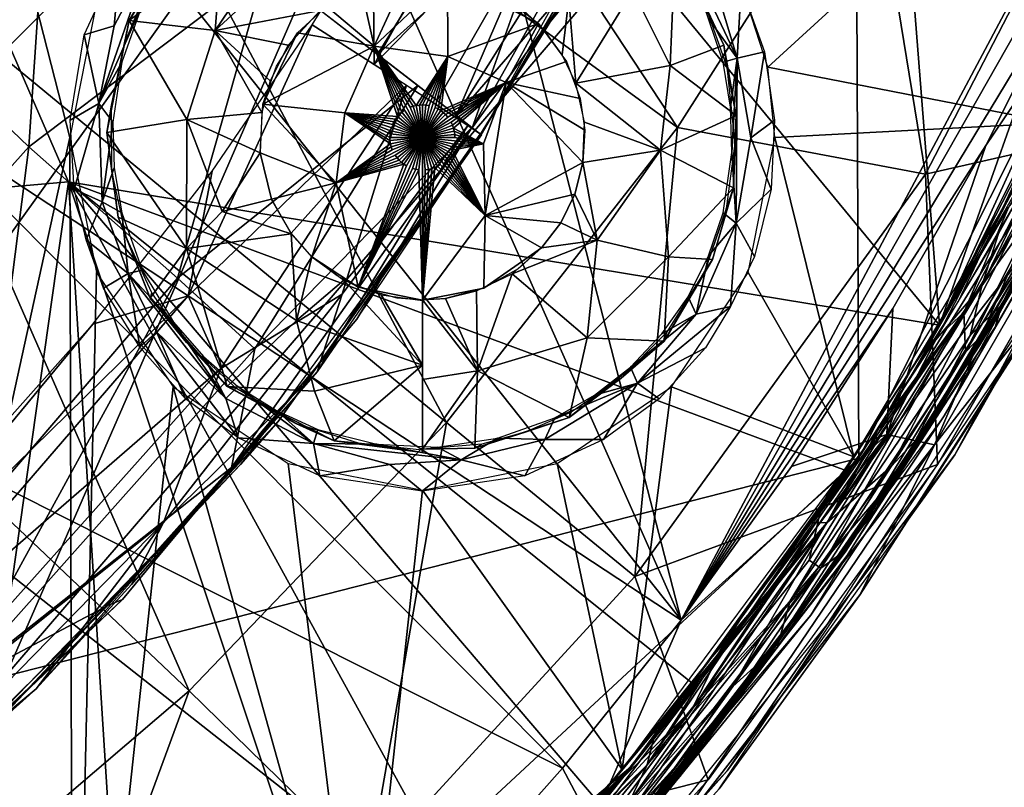
# Model space of a CAD drawing. Extents: x -182 to 182, y -476 to 24.
# Drawn here: x 112 to 156, y -409 to -374 of the extents above; entities that cross this region are included whole.
import ezdxf

# ---------------------------------------------------------------- set-up
doc = ezdxf.new("R2010")
doc.units = 0
doc.header["$MEASUREMENT"] = 0
doc.layers.get('0').update_dxf_attribs({"linetype": 'CONTINUOUS'})

msp = doc.modelspace()

# ---------------------------------------------------------------- linework, layer by layer
for points in [[(87.083, -273.999, 168.705), (115.221, -373.021, 168.547), (114.003, -379.145, 168.545)], [(99.954, -443.268, 168.509), (87.083, -273.999, 168.705), (114.003, -379.145, 168.545)], [(0.003, -391.036, 176.255), (113.947, -381.164, 175.897), (75.925, -293.681, 176.568)], [(153.476, -387.661, 175.511), (146.081, -293.681, 175.953), (75.925, -293.681, 176.568)], [(113.947, -381.164, 175.897), (153.476, -387.661, 175.511), (75.925, -293.681, 176.568)], [(153.476, -387.661, 175.511), (178.432, -317.135, 175.501), (146.081, -293.681, 175.953)], [(178.432, -317.135, 175.501), (153.476, -387.661, 175.511), (171.492, -348.214, 175.481)], [(141.745, -401.033, 151.409), (126.536, -341.999, 151.409), (121.201, -354.863, 151.409)], [(126.536, -341.999, 151.409), (141.745, -401.033, 151.409), (165.776, -355.952, 151.409)], [(112.883, -357.785, -0.481), (120.416, -346.547, -3.053), (141.59, -378.691, 86.024)], [(150.272, -365.053, 86.127), (141.59, -378.691, 86.024), (120.416, -346.547, -3.053)], [(105.85, -380.414, 161.11), (133.097, -353.07, 162.544), (124.723, -348.444, 161.114)], [(124.723, -348.444, 161.114), (107.296, -362.584, 158.226), (105.85, -380.414, 161.11)], [(167.665, -359.024, 175.479), (171.492, -348.214, 175.481), (153.476, -387.661, 175.511)], [(102.27, -396.157, 162.255), (111.079, -403.583, 163.145), (133.097, -353.07, 162.544)], [(105.85, -380.414, 161.11), (102.27, -396.157, 162.255), (133.097, -353.07, 162.544)], [(111.079, -403.583, 163.145), (149.665, -358.744, 163.346), (133.097, -353.07, 162.544)], [(144.598, -372.588, 168.525), (169.386, -354.287, 168.513), (145.682, -375.955, 168.523)], [(145.682, -375.955, 168.523), (169.386, -354.287, 168.513), (158.661, -378.485, 168.515)], [(149.812, -393.691, 163.474), (169.635, -354.374, 163.46), (149.665, -358.744, 163.346)], [(149.812, -393.691, 163.474), (154.32, -386.596, 163.457), (169.635, -354.374, 163.46)], [(154.32, -386.596, 163.457), (157.481, -381.14, 163.457), (169.635, -354.374, 163.46)], [(121.201, -354.863, 151.409), (114.57, -366.807, 151.409), (141.745, -401.033, 151.409)], [(114.169, -356.007, 145.409), (101.048, -375.843, 142.03), (100.436, -376.461, 145.409)], [(101.048, -375.843, 142.03), (114.169, -356.007, 145.409), (111.984, -359.55, 142.029)], [(165.776, -355.952, 151.409), (141.745, -401.033, 151.409), (162.794, -364.039, 151.409)], [(104.423, -370.112, 4.758), (112.883, -357.785, -0.481), (131.093, -392.068, 86.076)], [(141.59, -378.691, 86.024), (131.093, -392.068, 86.076), (112.883, -357.785, -0.481)], [(101.703, -380.972, 150.997), (117.053, -358.538, 150.997), (107.9, -369.55, 149.668)], [(101.703, -380.972, 150.997), (114.57, -366.807, 151.409), (117.053, -358.538, 150.997)], [(111.079, -403.583, 163.145), (149.812, -393.691, 163.474), (149.665, -358.744, 163.346)], [(153.476, -387.661, 175.511), (165.881, -363.44, 175.479), (167.665, -359.024, 175.479)], [(112.508, -359.356, 140.078), (100.833, -376.168, 140.43), (100.342, -376.556, 141.16)], [(112.508, -359.356, 140.078), (100.342, -376.556, 141.16), (110.37, -362.336, 141.162)], [(100.833, -376.168, 140.43), (112.508, -359.356, 140.078), (104.42, -372.729, 139.462)], [(127.751, -369.569, 141.222), (136.446, -360.215, 140.403), (127.822, -375.843, 140.506)], [(127.822, -375.843, 140.506), (136.446, -360.215, 140.403), (136.341, -367.052, 138.392)], [(152.846, -380.813, 114.907), (150.272, -365.053, 86.127), (162.727, -361.702, 114.789)], [(162.232, -378.681, 142.322), (152.846, -380.813, 114.907), (162.727, -361.702, 114.789)], [(153.476, -387.661, 175.511), (162.915, -370.131, 175.477), (165.881, -363.44, 175.479)], [(113.194, -363.937, 69.059), (104.173, -371.918, 65.692), (112.146, -379.566, 81.837)], [(122.889, -371.446, 88.424), (113.194, -363.937, 69.059), (112.146, -379.566, 81.837)], [(132.668, -379.015, 131.971), (141.105, -363.823, 131.861), (137.741, -370.358, 130.936)], [(162.794, -364.039, 151.409), (141.745, -401.033, 151.409), (159.392, -371.886, 151.409)], [(152.846, -380.813, 114.907), (141.59, -378.691, 86.024), (150.272, -365.053, 86.127)], [(131.503, -378.224, 136.956), (139.744, -365.114, 135.372), (136.947, -371.933, 131.917)], [(131.503, -378.224, 136.956), (136.341, -367.052, 138.392), (139.744, -365.114, 135.372)], [(153.251, -393.094, 149.142), (165.293, -365.116, 150.848), (151.077, -392.611, 150.801)], [(151.077, -392.611, 150.801), (165.293, -365.116, 150.848), (155.579, -379.504, 151.409)], [(153.251, -393.094, 149.142), (165.286, -372.226, 148.144), (165.293, -365.116, 150.848)], [(165.293, -365.116, 150.848), (159.392, -371.886, 151.409), (155.579, -379.504, 151.409)], [(133.686, -366.12, 102.525), (123.078, -371.591, 88.857), (127.97, -375.38, 102.068)], [(136.042, -368.114, 111.815), (133.686, -366.12, 102.525), (127.97, -375.38, 102.068)], [(101.703, -380.972, 150.997), (106.716, -378.013, 151.409), (114.57, -366.807, 151.409)], [(141.745, -401.033, 151.409), (114.57, -366.807, 151.409), (106.716, -378.013, 151.409)], [(131.503, -378.224, 136.956), (127.822, -375.843, 140.506), (136.341, -367.052, 138.392)], [(164.83, -367.209, 175.43), (156.6, -382.329, 175.476), (154.575, -387.09, 175.396)], [(159.642, -378.897, 175.231), (164.83, -367.209, 175.43), (154.575, -387.09, 175.396)], [(138.482, -367.627, 121.301), (132.269, -378.708, 122.475), (136.293, -373.14, 130.963)], [(132.269, -378.708, 122.475), (138.482, -367.627, 121.301), (136.042, -368.114, 111.815)], [(136.042, -368.114, 111.815), (127.97, -375.38, 102.068), (130.676, -377.476, 112.285)], [(132.269, -378.708, 122.475), (136.042, -368.114, 111.815), (130.676, -377.476, 112.285)], [(162.001, -377.388, 156.451), (165.911, -369.099, 161.492), (153.681, -391.766, 161.492)], [(125.699, -369.585, 164.204), (125.365, -373.392, 163.501), (120.599, -374.288, 164.249)], [(123.486, -370.021, 164.485), (125.699, -369.585, 164.204), (120.599, -374.288, 164.249)], [(125.007, -374.042, 141.263), (127.751, -369.569, 141.222), (127.822, -375.843, 140.506)], [(94.508, -380.633, 7.564), (104.423, -370.112, 4.758), (119.416, -404.242, 86.236)], [(131.093, -392.068, 86.076), (119.416, -404.242, 86.236), (104.423, -370.112, 4.758)], [(120.876, -370.724, 164.974), (123.486, -370.021, 164.485), (120.599, -374.288, 164.249)], [(137.741, -370.358, 130.936), (132.661, -379.011, 131.039), (132.668, -379.015, 131.971)], [(141.823, -370.356, 166.193), (144.287, -375.548, 166.193), (142.984, -373.768, 166.007)], [(143.472, -372.829, 166.454), (144.287, -375.548, 166.193), (141.823, -370.356, 166.193)], [(153.476, -387.661, 175.511), (158.859, -378.246, 175.476), (162.915, -370.131, 175.477)], [(120.876, -370.724, 164.974), (116.694, -373.842, 165.861), (118.638, -370.487, 165.876)], [(117.356, -372.77, 166.006), (118.638, -370.487, 165.876), (116.694, -373.842, 165.861)], [(120.599, -374.288, 164.249), (116.694, -373.842, 165.861), (120.876, -370.724, 164.974)], [(139.56, -372.477, 164.655), (141.475, -370.511, 165.868), (141.251, -375.882, 164.693)], [(141.251, -375.882, 164.693), (141.475, -370.511, 165.868), (143.683, -374.966, 165.879)], [(142.843, -373.158, 166.006), (143.683, -374.966, 165.879), (141.475, -370.511, 165.868)], [(155.4, -385.882, 163.421), (160.525, -378.714, 162.815), (163.64, -370.698, 163.377)], [(159.225, -377.97, 163.457), (155.4, -385.882, 163.421), (163.64, -370.698, 163.377)], [(114.656, -374.484, 168.515), (116.302, -370.94, 168.541), (116.014, -374.087, 166.454)], [(115.313, -377.611, 166.212), (117.576, -371.127, 166.216), (117.286, -373.131, 166.008)], [(116.014, -374.087, 166.454), (117.576, -371.127, 166.216), (115.313, -377.611, 166.212)], [(116.014, -374.087, 166.454), (116.302, -370.94, 168.541), (117.576, -371.127, 166.216)], [(118.884, -385.526, 98.423), (122.889, -371.446, 88.424), (112.146, -379.566, 81.837)], [(118.884, -385.526, 98.423), (129.791, -376.792, 108.014), (122.889, -371.446, 88.424)], [(129.304, -371.788, 163.504), (127.82, -374.998, 163.215), (127.209, -372.304, 163.504)], [(129.304, -371.788, 163.504), (131.145, -371.854, 163.471), (127.82, -374.998, 163.215)], [(104.173, -371.918, 65.692), (103.595, -389.109, 81.491), (112.146, -379.566, 81.837)], [(131.145, -371.854, 163.471), (131.164, -375.468, 163.172), (127.82, -374.998, 163.215)], [(135.281, -373.97, 163.485), (131.164, -375.468, 163.172), (131.145, -371.854, 163.471)], [(133.874, -372.867, 163.504), (135.281, -373.97, 163.485), (131.145, -371.854, 163.471)], [(136.947, -371.933, 131.917), (132.628, -378.99, 131.971), (131.503, -378.224, 136.956)], [(159.392, -371.886, 151.409), (141.745, -401.033, 151.409), (155.579, -379.504, 151.409)], [(158.374, -386.515, 146.764), (165.286, -372.226, 148.144), (153.251, -393.094, 149.142)], [(127.209, -372.304, 163.504), (127.82, -374.998, 163.215), (125.658, -373.186, 163.504)], [(136.967, -376.69, 163.461), (136.658, -372.859, 163.876), (139.56, -372.477, 164.655)], [(141.251, -375.882, 164.693), (136.967, -376.69, 163.461), (139.56, -372.477, 164.655)], [(144.476, -372.302, 168.515), (144.287, -375.548, 166.193), (143.472, -372.829, 166.454)], [(144.476, -372.302, 168.515), (145.533, -375.257, 168.515), (144.287, -375.548, 166.193)], [(115.313, -377.611, 166.212), (117.286, -373.131, 166.008), (116.358, -375.727, 166.008)], [(117.356, -372.77, 166.006), (116.694, -373.842, 165.861), (116.492, -374.883, 166.006)], [(132.269, -378.708, 122.475), (132.655, -379.008, 131.039), (136.293, -373.14, 130.963)], [(136.658, -372.859, 163.876), (135.514, -374.243, 163.504), (134.466, -373.272, 163.5)], [(136.658, -372.859, 163.876), (136.356, -375.396, 163.5), (135.514, -374.243, 163.504)], [(136.967, -376.69, 163.461), (136.356, -375.396, 163.5), (136.658, -372.859, 163.876)], [(125.365, -373.392, 163.501), (123.908, -374.966, 163.501), (120.599, -374.288, 164.249)], [(125.658, -373.186, 163.504), (127.82, -374.998, 163.215), (124.344, -374.394, 163.504)], [(143.821, -375.936, 166.005), (143.683, -374.966, 165.879), (142.843, -373.158, 166.006)], [(119.31, -378.335, 164.315), (115.679, -378.916, 165.865), (116.694, -373.842, 165.861)], [(115.898, -377.682, 166.005), (116.694, -373.842, 165.861), (115.679, -378.916, 165.865)], [(116.492, -374.883, 166.006), (116.694, -373.842, 165.861), (115.898, -377.682, 166.005)], [(119.31, -378.335, 164.315), (116.694, -373.842, 165.861), (120.599, -374.288, 164.249)], [(133.8, -376.648, 163.202), (131.164, -375.468, 163.172), (135.281, -373.97, 163.485)], [(136.542, -375.702, 163.504), (133.8, -376.648, 163.202), (135.281, -373.97, 163.485)], [(144.287, -375.548, 166.193), (143.649, -375.727, 166.008), (142.984, -373.768, 166.007)], [(114.656, -374.484, 168.515), (116.014, -374.087, 166.454), (115.313, -377.611, 166.212)], [(120.599, -374.288, 164.249), (122.713, -378.006, 163.489), (119.31, -378.335, 164.315)], [(120.459, -380.677, 141.332), (125.007, -374.042, 141.263), (119.367, -386.329, 141)], [(129.278, -376.779, 139.747), (119.367, -386.329, 141), (125.007, -374.042, 141.263)], [(120.599, -374.288, 164.249), (123.089, -376.578, 163.504), (122.713, -378.006, 163.489)], [(123.908, -374.966, 163.501), (123.089, -376.578, 163.504), (120.599, -374.288, 164.249)], [(124.344, -374.394, 163.504), (127.82, -374.998, 163.215), (122.763, -377.642, 163.474)], [(124.344, -374.394, 163.504), (122.763, -377.642, 163.474), (123.376, -375.908, 163.503)], [(114.014, -378.359, 168.515), (114.656, -374.484, 168.515), (115.313, -377.611, 166.212)], [(127.82, -374.998, 163.215), (126.482, -378.034, 163.169), (122.763, -377.642, 163.474)], [(127.82, -374.998, 163.215), (128.872, -378.195, 163.104), (126.482, -378.034, 163.169)], [(127.82, -374.998, 163.215), (128.969, -378.09, 163.104), (128.872, -378.195, 163.104)], [(127.82, -374.998, 163.215), (129.076, -377.995, 163.104), (128.969, -378.09, 163.104)], [(127.82, -374.998, 163.215), (129.192, -377.911, 163.104), (129.076, -377.995, 163.104)], [(127.82, -374.998, 163.215), (130.003, -379.145, 163.091), (129.192, -377.911, 163.104)], [(129.445, -377.777, 163.104), (130.003, -379.145, 163.091), (127.82, -374.998, 163.215)], [(127.82, -374.998, 163.215), (129.58, -377.73, 163.104), (129.445, -377.777, 163.104)], [(127.82, -374.998, 163.215), (129.719, -377.695, 163.104), (129.58, -377.73, 163.104)], [(131.164, -375.468, 163.172), (129.719, -377.695, 163.104), (127.82, -374.998, 163.215)], [(144.239, -378.15, 165.872), (141.251, -375.882, 164.693), (143.683, -374.966, 165.879)], [(143.821, -375.936, 166.005), (144.239, -378.15, 165.872), (143.683, -374.966, 165.879)], [(145.533, -375.257, 168.515), (144.906, -379.165, 166.45), (144.287, -375.548, 166.193)], [(145.533, -375.257, 168.515), (145.993, -378.361, 168.515), (144.906, -379.165, 166.45)], [(115.313, -377.611, 166.212), (116.358, -375.727, 166.008), (115.953, -378.455, 166.008)], [(131.164, -375.468, 163.172), (129.869, -377.674, 163.104), (129.719, -377.695, 163.104)], [(131.164, -375.468, 163.172), (130.003, -377.668, 163.104), (129.869, -377.674, 163.104)], [(131.164, -375.468, 163.172), (130.16, -377.676, 163.104), (130.003, -377.668, 163.104)], [(131.164, -375.468, 163.172), (130.003, -379.145, 163.091), (130.305, -377.699, 163.104)], [(130.586, -377.787, 163.104), (130.003, -379.145, 163.091), (131.164, -375.468, 163.172)], [(131.164, -375.468, 163.172), (130.305, -377.699, 163.104), (130.16, -377.676, 163.104)], [(131.164, -375.468, 163.172), (130.717, -377.852, 163.104), (130.586, -377.787, 163.104)], [(131.164, -375.468, 163.172), (130.839, -377.927, 163.104), (130.717, -377.852, 163.104)], [(133.8, -376.648, 163.202), (130.839, -377.927, 163.104), (131.164, -375.468, 163.172)], [(137.165, -377.383, 163.503), (133.8, -376.648, 163.202), (136.542, -375.702, 163.504)], [(144.287, -375.548, 166.193), (143.986, -377.767, 166.007), (143.649, -375.727, 166.008)], [(144.287, -375.548, 166.193), (144.054, -379.834, 166.008), (143.986, -377.767, 166.007)], [(144.287, -375.548, 166.193), (144.24, -383.038, 166.171), (144.054, -379.834, 166.008)], [(144.906, -379.165, 166.45), (144.24, -383.038, 166.171), (144.287, -375.548, 166.193)], [(140.812, -379.727, 164.335), (136.967, -376.69, 163.461), (141.251, -375.882, 164.693)], [(141.251, -375.882, 164.693), (144.239, -378.15, 165.872), (140.812, -379.727, 164.335)], [(144.186, -379.424, 166.005), (144.239, -378.15, 165.872), (143.821, -375.936, 166.005)], [(158.661, -378.485, 168.515), (146.003, -379.145, 168.521), (145.682, -375.955, 168.523)], [(162.181, -376.136, 173.512), (155.289, -388.576, 173.51), (158.092, -383.912, 170.549)], [(133.8, -376.648, 163.202), (130.003, -379.145, 163.091), (131.153, -378.218, 163.104)], [(131.31, -378.456, 163.104), (130.003, -379.145, 163.091), (133.8, -376.648, 163.202)], [(133.8, -376.648, 163.202), (130.953, -378.013, 163.104), (130.839, -377.927, 163.104)], [(133.8, -376.648, 163.202), (131.058, -378.111, 163.104), (130.953, -378.013, 163.104)], [(133.8, -376.648, 163.202), (131.153, -378.218, 163.104), (131.058, -378.111, 163.104)], [(133.8, -376.648, 163.202), (131.371, -378.586, 163.104), (131.31, -378.456, 163.104)], [(133.8, -376.648, 163.202), (131.418, -378.721, 163.104), (131.371, -378.586, 163.104)], [(132.781, -379.441, 163.137), (131.418, -378.721, 163.104), (133.8, -376.648, 163.202)], [(132.858, -382.685, 163.203), (132.781, -379.441, 163.137), (133.8, -376.648, 163.202)], [(137.294, -380.282, 163.478), (132.858, -382.685, 163.203), (133.8, -376.648, 163.202)], [(137.371, -378.813, 163.503), (137.294, -380.282, 163.478), (133.8, -376.648, 163.202)], [(137.371, -378.813, 163.503), (133.8, -376.648, 163.202), (137.165, -377.383, 163.503)], [(140.812, -379.727, 164.335), (137.36, -378.445, 163.505), (136.967, -376.69, 163.461)], [(122.405, -388.728, 111.789), (129.791, -376.792, 108.014), (118.884, -385.526, 98.423)], [(120.856, -389.618, 139.323), (119.367, -386.329, 141), (129.278, -376.779, 139.747)], [(129.278, -376.779, 139.747), (126.363, -386.252, 136.322), (120.856, -389.618, 139.323)], [(122.405, -388.728, 111.789), (132.255, -378.695, 121.762), (129.791, -376.792, 108.014)], [(132.063, -378.597, 135.331), (126.363, -386.252, 136.322), (129.278, -376.779, 139.747)], [(147.638, -400.805, 156.451), (162.001, -377.388, 156.451), (153.681, -391.766, 161.492)], [(97.813, -388.375, 151.409), (136.363, -407.752, 151.409), (106.716, -378.013, 151.409)], [(141.745, -401.033, 151.409), (106.716, -378.013, 151.409), (136.363, -407.752, 151.409)], [(114.207, -381.496, 168.541), (114.014, -378.359, 168.515), (115.313, -377.611, 166.212)], [(114.207, -381.496, 168.541), (115.313, -377.611, 166.212), (115.478, -382.071, 166.266)], [(115.478, -382.071, 166.266), (115.313, -377.611, 166.212), (115.953, -378.455, 166.008)], [(115.898, -377.682, 166.005), (115.679, -378.916, 165.865), (115.914, -380.675, 166.005)], [(122.713, -378.006, 163.489), (122.647, -379.844, 163.505), (119.31, -378.335, 164.315)], [(122.647, -379.844, 163.504), (122.763, -377.642, 163.474), (126.086, -381.208, 163.203)], [(122.763, -377.642, 163.474), (126.482, -378.034, 163.169), (126.086, -381.208, 163.203)], [(126.482, -378.034, 163.169), (128.554, -379.429, 163.104), (126.086, -381.208, 163.203)], [(126.482, -378.034, 163.169), (128.533, -379.279, 163.104), (128.554, -379.429, 163.104)], [(126.482, -378.034, 163.169), (128.526, -379.145, 163.104), (128.533, -379.279, 163.104)], [(126.482, -378.034, 163.169), (128.535, -378.988, 163.104), (128.526, -379.145, 163.104)], [(126.482, -378.034, 163.169), (128.558, -378.843, 163.104), (128.535, -378.988, 163.104)], [(126.482, -378.034, 163.169), (130.003, -379.145, 163.091), (128.558, -378.843, 163.104)], [(128.646, -378.562, 163.104), (130.003, -379.145, 163.091), (126.482, -378.034, 163.169)], [(126.482, -378.034, 163.169), (128.71, -378.431, 163.104), (128.646, -378.562, 163.104)], [(126.482, -378.034, 163.169), (128.786, -378.309, 163.104), (128.71, -378.431, 163.104)], [(126.482, -378.034, 163.169), (128.872, -378.195, 163.104), (128.786, -378.309, 163.104)], [(129.076, -377.995, 163.104), (130.003, -379.145, 163.091), (128.969, -378.09, 163.104)], [(129.192, -377.911, 163.104), (130.003, -379.145, 163.091), (129.076, -377.995, 163.104)], [(129.58, -377.73, 163.104), (130.003, -379.145, 163.091), (129.445, -377.777, 163.104)], [(129.719, -377.695, 163.104), (130.003, -379.145, 163.091), (129.58, -377.73, 163.104)], [(129.869, -377.674, 163.104), (130.003, -379.145, 163.091), (129.719, -377.695, 163.104)], [(130.003, -377.668, 163.104), (130.003, -379.145, 163.091), (129.869, -377.674, 163.104)], [(130.16, -377.676, 163.104), (130.003, -379.145, 163.091), (130.003, -377.668, 163.104)], [(130.305, -377.699, 163.104), (130.003, -379.145, 163.091), (130.16, -377.676, 163.104)], [(130.717, -377.852, 163.104), (130.003, -379.145, 163.091), (130.586, -377.787, 163.104)], [(130.839, -377.927, 163.104), (130.003, -379.145, 163.091), (130.717, -377.852, 163.104)], [(130.953, -378.013, 163.104), (130.003, -379.145, 163.091), (130.839, -377.927, 163.104)], [(131.058, -378.111, 163.104), (130.003, -379.145, 163.091), (130.953, -378.013, 163.104)], [(156.15, -383.496, 163.457), (155.4, -385.882, 163.421), (159.225, -377.97, 163.457)], [(115.478, -382.071, 166.266), (115.953, -378.455, 166.008), (116.02, -380.522, 166.007)], [(115.679, -378.916, 165.865), (119.31, -378.335, 164.315), (119.301, -384.176, 164.687)], [(119.31, -378.335, 164.315), (120.921, -382.501, 164.023), (119.301, -384.176, 164.687)], [(119.31, -378.335, 164.315), (122.647, -379.844, 163.505), (120.921, -382.501, 164.023)], [(128.71, -378.431, 163.104), (130.003, -379.145, 163.091), (128.646, -378.562, 163.104)], [(128.786, -378.309, 163.104), (130.003, -379.145, 163.091), (128.71, -378.431, 163.104)], [(128.872, -378.195, 163.104), (130.003, -379.145, 163.091), (128.786, -378.309, 163.104)], [(128.969, -378.09, 163.104), (130.003, -379.145, 163.091), (128.872, -378.195, 163.104)], [(131.153, -378.218, 163.104), (130.003, -379.145, 163.091), (131.058, -378.111, 163.104)], [(131.371, -378.586, 163.104), (130.003, -379.145, 163.091), (131.31, -378.456, 163.104)], [(137.292, -380.282, 163.499), (137.36, -378.445, 163.505), (140.812, -379.727, 164.335)], [(144.127, -381.426, 165.88), (140.812, -379.727, 164.335), (144.239, -378.15, 165.872)], [(144.186, -379.424, 166.005), (144.127, -381.426, 165.88), (144.239, -378.15, 165.872)], [(145.993, -378.361, 168.515), (145.838, -381.496, 168.515), (144.906, -379.165, 166.45)], [(146.003, -379.145, 168.521), (158.661, -378.485, 168.515), (149.586, -393.629, 168.514)], [(162.92, -378.208, 144.153), (154.163, -393.538, 143.998), (158.031, -386.422, 142.322)], [(115.679, -378.916, 165.865), (119.301, -384.176, 164.687), (116.196, -382.766, 165.868)], [(115.914, -380.675, 166.005), (115.679, -378.916, 165.865), (116.196, -382.766, 165.868)], [(132.255, -378.695, 121.762), (121.346, -394.113, 124.814), (127.024, -387.389, 131.157)], [(122.405, -388.728, 111.789), (121.346, -394.113, 124.814), (132.255, -378.695, 121.762)], [(132.643, -379.001, 131.966), (125.23, -389.769, 132.083), (132.063, -378.597, 135.331)], [(125.23, -389.769, 132.083), (126.363, -386.252, 136.322), (132.063, -378.597, 135.331)], [(127.024, -387.389, 131.157), (132.653, -379.007, 131.039), (132.255, -378.695, 121.762)], [(128.558, -378.843, 163.104), (130.003, -379.145, 163.091), (128.535, -378.988, 163.104)], [(131.418, -378.721, 163.104), (130.003, -379.145, 163.091), (131.371, -378.586, 163.104)], [(131.453, -378.86, 163.104), (130.003, -379.145, 163.091), (131.418, -378.721, 163.104)], [(131.474, -379.01, 163.104), (130.003, -379.145, 163.091), (131.453, -378.86, 163.104)], [(139.652, -399.058, 114.878), (131.093, -392.068, 86.076), (141.59, -378.691, 86.024)], [(132.781, -379.441, 163.137), (131.453, -378.86, 163.104), (131.418, -378.721, 163.104)], [(132.781, -379.441, 163.137), (131.474, -379.01, 163.104), (131.453, -378.86, 163.104)], [(139.652, -399.058, 114.878), (141.59, -378.691, 86.024), (152.846, -380.813, 114.907)], [(152.846, -380.813, 114.907), (162.232, -378.681, 142.322), (153.386, -393.98, 142.322)], [(154.648, -388.881, 174.643), (159.642, -378.897, 175.231), (154.575, -387.09, 175.396)], [(159.121, -381.281, 174.581), (159.642, -378.897, 175.231), (154.648, -388.881, 174.643)], [(154.87, -388.126, 163.052), (156.325, -386.707, 162.437), (160.525, -378.714, 162.815)], [(155.4, -385.882, 163.421), (154.87, -388.126, 163.052), (160.525, -378.714, 162.815)], [(156.325, -386.707, 162.437), (155.999, -387.743, 161.493), (161.135, -378.767, 161.494)], [(156.325, -386.707, 162.437), (161.135, -378.767, 161.494), (160.525, -378.714, 162.815)], [(99.954, -443.268, 168.509), (114.003, -379.145, 168.545), (114.134, -432.75, 168.51)], [(114.003, -379.145, 168.545), (115.221, -385.268, 168.538), (114.134, -432.75, 168.51)], [(132.68, -379.024, 131.039), (121.753, -393.982, 131.263), (123.465, -392.032, 132.103)], [(123.465, -392.032, 132.103), (132.631, -378.992, 131.971), (132.68, -379.024, 131.039)], [(126.086, -381.208, 163.203), (130.003, -379.145, 163.091), (128.769, -379.956, 163.104)], [(128.636, -379.703, 163.104), (130.003, -379.145, 163.091), (126.086, -381.208, 163.203)], [(127.091, -385.943, 163.396), (130.003, -379.145, 163.091), (129.559, -380.553, 163.104)], [(129.29, -380.438, 163.104), (130.003, -379.145, 163.091), (127.091, -385.943, 163.396)], [(128.535, -378.988, 163.104), (130.003, -379.145, 163.091), (128.526, -379.145, 163.104)], [(128.526, -379.145, 163.104), (130.003, -379.145, 163.091), (128.533, -379.279, 163.104)], [(128.533, -379.279, 163.104), (130.003, -379.145, 163.091), (128.554, -379.429, 163.104)], [(128.554, -379.429, 163.104), (130.003, -379.145, 163.091), (128.589, -379.568, 163.104)], [(128.589, -379.568, 163.104), (130.003, -379.145, 163.091), (128.636, -379.703, 163.104)], [(128.769, -379.956, 163.104), (130.003, -379.145, 163.091), (128.854, -380.072, 163.104)], [(128.854, -380.072, 163.104), (130.003, -379.145, 163.091), (128.949, -380.179, 163.104)], [(128.949, -380.179, 163.104), (130.003, -379.145, 163.091), (129.054, -380.276, 163.104)], [(129.054, -380.276, 163.104), (130.003, -379.145, 163.091), (129.168, -380.362, 163.104)], [(129.168, -380.362, 163.104), (130.003, -379.145, 163.091), (129.29, -380.438, 163.104)], [(129.559, -380.553, 163.104), (130.003, -379.145, 163.091), (129.701, -380.59, 163.104)], [(129.701, -380.59, 163.104), (130.003, -379.145, 163.091), (129.847, -380.613, 163.104)], [(129.847, -380.613, 163.104), (130.003, -379.145, 163.091), (130.003, -386.522, 163.395)], [(131.48, -379.145, 163.104), (130.003, -379.145, 163.091), (131.474, -379.01, 163.104)], [(132.781, -379.441, 163.137), (130.003, -379.145, 163.091), (131.48, -379.145, 163.104)], [(131.449, -379.447, 163.104), (130.003, -379.145, 163.091), (132.781, -379.441, 163.137)], [(131.412, -379.589, 163.104), (130.003, -379.145, 163.091), (131.449, -379.447, 163.104)], [(131.361, -379.727, 163.104), (130.003, -379.145, 163.091), (131.412, -379.589, 163.104)], [(131.296, -379.858, 163.104), (130.003, -379.145, 163.091), (131.361, -379.727, 163.104)], [(131.221, -379.98, 163.104), (130.003, -379.145, 163.091), (131.296, -379.858, 163.104)], [(131.135, -380.094, 163.104), (130.003, -379.145, 163.091), (131.221, -379.98, 163.104)], [(131.037, -380.199, 163.104), (130.003, -379.145, 163.091), (131.135, -380.094, 163.104)], [(132.858, -382.685, 163.203), (130.003, -379.145, 163.091), (131.037, -380.199, 163.104)], [(130.815, -380.379, 163.104), (130.003, -379.145, 163.091), (132.858, -382.685, 163.203)], [(130.692, -380.451, 163.104), (130.003, -379.145, 163.091), (130.815, -380.379, 163.104)], [(130.562, -380.512, 163.104), (130.003, -379.145, 163.091), (130.692, -380.451, 163.104)], [(130.427, -380.559, 163.104), (130.003, -379.145, 163.091), (130.562, -380.512, 163.104)], [(130.288, -380.594, 163.104), (130.003, -379.145, 163.091), (130.427, -380.559, 163.104)], [(130.138, -380.615, 163.104), (130.003, -379.145, 163.091), (130.288, -380.594, 163.104)], [(130.004, -386.526, 163.365), (130.003, -379.145, 163.081), (130.138, -380.615, 163.104)], [(132.781, -379.441, 163.137), (131.48, -379.145, 163.104), (131.474, -379.01, 163.104)], [(145.838, -381.496, 168.515), (144.24, -383.038, 166.171), (144.906, -379.165, 166.45)], [(144.785, -385.268, 168.519), (146.003, -379.145, 168.521), (149.586, -393.629, 168.514)], [(112.146, -379.566, 81.837), (103.595, -389.109, 81.491), (110.057, -395.838, 98.594)], [(112.146, -379.566, 81.837), (110.057, -395.838, 98.594), (118.884, -385.526, 98.423)], [(126.086, -381.208, 163.203), (128.554, -379.429, 163.104), (128.589, -379.568, 163.104)], [(126.086, -381.208, 163.203), (128.589, -379.568, 163.104), (128.636, -379.703, 163.104)], [(132.858, -382.685, 163.203), (131.296, -379.858, 163.104), (131.361, -379.727, 163.104)], [(132.781, -379.441, 163.137), (131.361, -379.727, 163.104), (131.412, -379.589, 163.104)], [(132.858, -382.685, 163.203), (131.361, -379.727, 163.104), (132.781, -379.441, 163.137)], [(132.781, -379.441, 163.137), (131.412, -379.589, 163.104), (131.449, -379.447, 163.104)], [(137.936, -383.81, 163.872), (137.292, -380.282, 163.499), (140.812, -379.727, 164.335)], [(141.172, -384.562, 164.97), (137.936, -383.81, 163.872), (140.812, -379.727, 164.335)], [(140.812, -379.727, 164.335), (144.127, -381.426, 165.88), (141.172, -384.562, 164.97)], [(151.362, -386.898, 151.409), (155.579, -379.504, 151.409), (141.745, -401.033, 151.409)], [(144.24, -383.038, 166.171), (143.649, -382.561, 166.008), (144.054, -379.834, 166.008)], [(143.796, -382.386, 166.006), (144.127, -381.426, 165.88), (144.186, -379.424, 166.005)], [(151.077, -392.611, 150.801), (155.579, -379.504, 151.409), (151.362, -386.898, 151.409)], [(160.352, -379.679, 173.511), (159.121, -381.281, 174.581), (155.777, -387.712, 173.513)], [(120.921, -382.501, 164.023), (122.647, -379.844, 163.505), (123.163, -381.939, 163.504)], [(122.647, -379.844, 163.504), (126.086, -381.208, 163.203), (123.163, -381.939, 163.504)], [(126.086, -381.208, 163.203), (128.769, -379.956, 163.104), (128.854, -380.072, 163.104)], [(126.086, -381.208, 163.203), (128.854, -380.072, 163.104), (128.949, -380.179, 163.104)], [(126.086, -381.208, 163.203), (128.949, -380.179, 163.104), (129.054, -380.276, 163.104)], [(126.086, -381.208, 163.203), (129.054, -380.276, 163.104), (129.168, -380.362, 163.104)], [(132.858, -382.685, 163.203), (131.037, -380.199, 163.104), (131.135, -380.094, 163.104)], [(132.858, -382.685, 163.203), (131.135, -380.094, 163.104), (131.221, -379.98, 163.104)], [(132.858, -382.685, 163.203), (131.221, -379.98, 163.104), (131.296, -379.858, 163.104)], [(136.918, -381.711, 163.503), (132.858, -382.685, 163.203), (137.294, -380.282, 163.478)], [(137.936, -383.81, 163.872), (136.918, -381.711, 163.503), (137.292, -380.282, 163.499)], [(158.5, -380.208, 168.572), (154.374, -388.219, 168.782), (148.356, -396.624, 168.553)], [(156.506, -382.423, 168.515), (158.5, -380.208, 168.572), (148.356, -396.624, 168.553)], [(158.5, -380.208, 168.572), (157.995, -383.547, 169.484), (154.374, -388.219, 168.782)], [(119.416, -404.242, 86.236), (106.521, -415.272, 86.464), (94.508, -380.633, 7.564)], [(115.043, -387.617, 141.409), (120.459, -380.677, 141.332), (119.367, -386.329, 141)], [(115.478, -382.071, 166.266), (116.02, -380.522, 166.007), (116.358, -382.562, 166.008)], [(115.914, -380.675, 166.005), (116.196, -382.766, 165.868), (116.572, -383.704, 166.005)], [(126.086, -381.208, 163.203), (129.168, -380.362, 163.104), (127.091, -385.943, 163.396)], [(127.091, -385.943, 163.396), (129.168, -380.362, 163.104), (129.29, -380.438, 163.104)], [(127.091, -385.943, 163.396), (129.559, -380.553, 163.104), (129.701, -380.59, 163.104)], [(127.091, -385.943, 163.396), (129.701, -380.59, 163.104), (129.847, -380.613, 163.104)], [(127.091, -385.943, 163.396), (129.847, -380.613, 163.104), (130.003, -386.522, 163.395)], [(130.004, -386.526, 163.365), (130.427, -380.559, 163.104), (130.562, -380.512, 163.104)], [(130.004, -386.526, 163.365), (130.562, -380.512, 163.104), (132.858, -382.685, 163.203)], [(130.004, -386.526, 163.365), (130.288, -380.594, 163.104), (130.427, -380.559, 163.104)], [(130.004, -386.526, 163.365), (130.138, -380.615, 163.104), (130.288, -380.594, 163.104)], [(132.858, -382.685, 163.203), (130.562, -380.512, 163.104), (130.692, -380.451, 163.104)], [(132.858, -382.685, 163.203), (130.692, -380.451, 163.104), (130.815, -380.379, 163.104)], [(105.714, -439.304, 175.485), (113.947, -381.164, 175.897), (0.003, -391.036, 176.255)], [(113.947, -381.164, 175.897), (105.714, -439.304, 175.485), (117.057, -430.346, 175.472)], [(113.947, -381.164, 175.897), (149.223, -394.248, 175.477), (153.476, -387.661, 175.511)], [(127.205, -420.96, 175.471), (113.947, -381.164, 175.897), (117.057, -430.346, 175.472)], [(149.223, -394.248, 175.477), (113.947, -381.164, 175.897), (142.256, -403.892, 175.473)], [(113.947, -381.164, 175.897), (137.943, -409.236, 175.473), (142.256, -403.892, 175.473)], [(113.947, -381.164, 175.897), (132.689, -415.254, 175.472), (137.943, -409.236, 175.473)], [(127.205, -420.96, 175.471), (132.689, -415.254, 175.472), (113.947, -381.164, 175.897)], [(153.386, -393.98, 142.322), (139.652, -399.058, 114.878), (152.846, -380.813, 114.907)], [(114.745, -383.796, 168.541), (114.207, -381.496, 168.541), (115.478, -382.071, 166.266)], [(123.163, -381.939, 163.504), (126.086, -381.208, 163.203), (124.045, -383.49, 163.503)], [(124.045, -383.49, 163.503), (126.086, -381.208, 163.203), (124.992, -384.559, 163.481)], [(124.992, -384.559, 163.481), (126.086, -381.208, 163.203), (127.091, -385.943, 163.396)], [(141.172, -384.562, 164.97), (144.127, -381.426, 165.88), (143.169, -384.679, 165.872)], [(142.827, -385.209, 166.004), (143.169, -384.679, 165.872), (144.127, -381.426, 165.88)], [(142.827, -385.209, 166.004), (144.127, -381.426, 165.88), (143.796, -382.386, 166.006)], [(145.838, -381.496, 168.515), (145.076, -384.54, 168.515), (144.24, -383.038, 166.171)], [(159.121, -381.281, 174.581), (154.648, -388.881, 174.643), (155.777, -387.712, 173.513)], [(116.648, -385.312, 166.176), (114.745, -383.796, 168.541), (115.478, -382.071, 166.266)], [(116.648, -385.312, 166.176), (115.478, -382.071, 166.266), (116.358, -382.562, 166.008)], [(120.921, -382.501, 164.023), (123.163, -381.939, 163.504), (124.048, -383.513, 163.451)], [(136.281, -383.015, 163.503), (132.858, -382.685, 163.203), (136.918, -381.711, 163.503)], [(136.282, -383.016, 163.498), (136.918, -381.711, 163.503), (137.936, -383.81, 163.872)], [(119.301, -384.176, 164.687), (120.921, -382.501, 164.023), (124.048, -383.513, 163.451)], [(156.506, -382.423, 168.515), (148.356, -396.624, 168.553), (152.211, -389.623, 168.515)], [(157.995, -383.547, 169.484), (158.987, -382.253, 170.549), (152.443, -393.184, 170.548)], [(154.575, -387.09, 175.396), (156.6, -382.329, 175.476), (152.811, -388.732, 175.475)], [(116.196, -382.766, 165.868), (119.301, -384.176, 164.687), (117.645, -386.431, 165.887)], [(116.572, -383.704, 166.005), (116.196, -382.766, 165.868), (117.645, -386.431, 165.887)], [(116.648, -385.312, 166.176), (116.358, -382.562, 166.008), (117.287, -385.159, 166.008)], [(132.8, -385.988, 163.469), (130.004, -386.526, 163.365), (132.858, -382.685, 163.203)], [(135.416, -384.154, 163.503), (132.8, -385.988, 163.469), (132.858, -382.685, 163.203)], [(135.416, -384.154, 163.503), (132.858, -382.685, 163.203), (136.281, -383.015, 163.503)], [(144.24, -383.038, 166.171), (142.984, -384.521, 166.007), (143.649, -382.561, 166.008)], [(137.936, -383.81, 163.872), (135.416, -384.154, 163.503), (136.282, -383.016, 163.498)], [(144.24, -383.038, 166.171), (143.995, -386.818, 168.537), (142.431, -387.162, 166.216)], [(144.24, -383.038, 166.171), (142.431, -387.162, 166.216), (142.984, -384.521, 166.007)], [(145.076, -384.54, 168.515), (143.995, -386.818, 168.537), (144.24, -383.038, 166.171)], [(115.531, -385.987, 168.515), (114.745, -383.796, 168.541), (116.648, -385.312, 166.176)], [(116.572, -383.704, 166.005), (117.645, -386.431, 165.887), (117.721, -386.196, 166.005)], [(119.301, -384.176, 164.687), (124.048, -383.513, 163.451), (124.292, -387.453, 164.123)], [(124.048, -383.513, 163.451), (124.994, -384.557, 163.503), (124.292, -387.453, 164.123)], [(137.936, -383.81, 163.872), (134.072, -385.331, 163.43), (135.416, -384.154, 163.503)], [(134.072, -385.331, 163.43), (137.936, -383.81, 163.872), (137.485, -388.241, 164.691)], [(137.485, -388.241, 164.691), (137.936, -383.81, 163.872), (141.172, -384.562, 164.97)], [(151.279, -394.062, 169.212), (157.995, -383.547, 169.484), (152.718, -392.526, 169.923)], [(154.374, -388.219, 168.782), (157.995, -383.547, 169.484), (151.279, -394.062, 169.212)], [(157.995, -383.547, 169.484), (152.443, -393.184, 170.548), (152.718, -392.526, 169.923)], [(153.208, -388.443, 163.457), (155.4, -385.882, 163.421), (156.15, -383.496, 163.457)], [(119.301, -384.176, 164.687), (121.151, -390.437, 165.861), (117.645, -386.431, 165.887)], [(119.301, -384.176, 164.687), (124.292, -387.453, 164.123), (121.151, -390.437, 165.861)], [(134.349, -385.103, 163.503), (132.8, -385.988, 163.469), (135.416, -384.154, 163.503)], [(155.289, -388.576, 173.51), (149.197, -397.956, 170.548), (158.092, -383.912, 170.549)], [(124.292, -387.453, 164.123), (124.994, -384.557, 163.503), (126.442, -385.62, 163.5)], [(126.133, -385.422, 163.503), (124.992, -384.559, 163.481), (127.091, -385.943, 163.396)], [(141.172, -384.562, 164.97), (140.971, -388.38, 165.862), (137.485, -388.241, 164.691)], [(141.172, -384.562, 164.97), (143.169, -384.679, 165.872), (140.971, -388.38, 165.862)], [(142.827, -385.209, 166.004), (140.971, -388.38, 165.862), (143.169, -384.679, 165.872)], [(142.431, -387.162, 166.216), (142.069, -386.377, 166.008), (142.984, -384.521, 166.007)], [(116.648, -385.312, 166.176), (117.287, -385.159, 166.008), (118.704, -387.524, 166.008)], [(118.884, -385.526, 98.423), (110.057, -395.838, 98.594), (108.739, -404.068, 111.88)], [(118.884, -385.526, 98.423), (108.739, -404.068, 111.88), (122.405, -388.728, 111.789)], [(118.69, -390.458, 168.532), (114.134, -432.75, 168.51), (115.221, -385.268, 168.538)], [(117.18, -388.663, 168.541), (115.531, -385.987, 168.515), (116.648, -385.312, 166.176)], [(117.18, -388.663, 168.541), (116.648, -385.312, 166.176), (117.932, -387.963, 166.433)], [(121.078, -390.992, 166.222), (116.648, -385.312, 166.176), (118.704, -387.524, 166.008)], [(117.932, -387.963, 166.433), (116.648, -385.312, 166.176), (121.078, -390.992, 166.222)], [(124.292, -387.453, 164.123), (126.442, -385.62, 163.5), (130.003, -389.469, 164.146)], [(126.442, -385.62, 163.5), (128.137, -386.28, 163.503), (130.003, -389.469, 164.146)], [(132.501, -389.728, 164.354), (132.458, -386.099, 163.503), (134.072, -385.331, 163.43)], [(132.501, -389.728, 164.354), (134.072, -385.331, 163.43), (137.485, -388.241, 164.691)], [(141.08, -387.994, 166.005), (140.971, -388.38, 165.862), (142.827, -385.209, 166.004)], [(144.785, -385.268, 168.519), (149.586, -393.629, 168.514), (141.317, -390.458, 168.519)], [(128.865, -386.432, 163.503), (127.091, -385.943, 163.396), (130.003, -386.522, 163.395)], [(130.004, -386.526, 163.365), (132.8, -385.988, 163.469), (131.059, -386.444, 163.503)], [(132.501, -389.728, 164.354), (131.059, -386.444, 163.503), (132.458, -386.099, 163.503)], [(142.246, -405.083, 163.401), (146.7, -400.163, 163.164), (155.4, -385.882, 163.421)], [(148.173, -396.142, 163.457), (142.246, -405.083, 163.401), (155.4, -385.882, 163.421)], [(158.801, -385.958, 144.074), (149.875, -399.87, 146.655), (143.473, -408.691, 143.831)], [(146.7, -400.163, 163.164), (154.87, -388.126, 163.052), (155.4, -385.882, 163.421)], [(148.173, -396.142, 163.457), (155.4, -385.882, 163.421), (153.208, -388.443, 163.457)], [(158.801, -385.958, 144.074), (158.374, -386.515, 146.764), (149.875, -399.87, 146.655)], [(119.367, -386.329, 141), (103.581, -404.614, 140.86), (102.156, -403.185, 141.44)], [(102.156, -403.185, 141.44), (115.043, -387.617, 141.409), (119.367, -386.329, 141)], [(103.581, -404.614, 140.86), (119.367, -386.329, 141), (120.856, -389.618, 139.323)], [(117.721, -386.196, 166.005), (117.645, -386.431, 165.887), (119.293, -388.444, 166.004)], [(119.293, -388.444, 166.004), (117.645, -386.431, 165.887), (121.151, -390.437, 165.861)], [(118.251, -396.606, 136.198), (126.363, -386.252, 136.322), (125.23, -389.769, 132.083)], [(120.856, -389.618, 139.323), (126.363, -386.252, 136.322), (118.251, -396.606, 136.198)], [(130.003, -389.469, 164.146), (128.137, -386.28, 163.503), (130.003, -386.546, 163.465)], [(130.003, -386.512, 163.499), (131.059, -386.444, 163.503), (132.501, -389.728, 164.354)], [(130.003, -390.121, 164.416), (130.003, -386.512, 163.499), (132.501, -389.728, 164.354)], [(142.431, -387.162, 166.216), (140.865, -388.058, 166.007), (142.069, -386.377, 166.008)], [(158.031, -386.422, 142.322), (154.163, -393.538, 143.998), (148.382, -401.241, 142.322)], [(149.875, -399.87, 146.655), (158.374, -386.515, 146.764), (153.251, -393.094, 149.142)], [(143.995, -386.818, 168.537), (139.764, -390.293, 166.255), (142.431, -387.162, 166.216)], [(142.861, -388.681, 168.515), (139.764, -390.293, 166.255), (143.995, -386.818, 168.537)], [(151.362, -386.898, 151.409), (141.745, -401.033, 151.409), (146.751, -394.073, 151.409)], [(151.077, -392.611, 150.801), (151.362, -386.898, 151.409), (146.751, -394.073, 151.409)], [(151.585, -394.413, 162.281), (155.999, -387.743, 161.493), (156.325, -386.707, 162.437)], [(154.87, -388.126, 163.052), (151.585, -394.413, 162.281), (156.325, -386.707, 162.437)], [(127.024, -387.389, 131.157), (121.346, -394.113, 124.814), (116.394, -400.103, 131.353)], [(142.431, -387.162, 166.216), (139.764, -390.293, 166.255), (139.451, -389.567, 166.008)], [(142.431, -387.162, 166.216), (139.451, -389.567, 166.008), (140.865, -388.058, 166.007)], [(154.575, -387.09, 175.396), (148.115, -395.889, 175.504), (147.556, -398.32, 175.259)], [(148.091, -398.673, 174.761), (154.575, -387.09, 175.396), (147.556, -398.32, 175.259)], [(154.648, -388.881, 174.643), (154.575, -387.09, 175.396), (148.091, -398.673, 174.761)], [(154.575, -387.09, 175.396), (152.811, -388.732, 175.475), (148.115, -395.889, 175.504)], [(115.043, -387.617, 141.409), (102.156, -403.185, 141.44), (108.675, -394.752, 141.485)], [(121.078, -390.992, 166.222), (118.704, -387.524, 166.008), (120.068, -389.08, 166.007)], [(121.151, -390.437, 165.861), (124.292, -387.453, 164.123), (125.112, -390.657, 164.992)], [(124.292, -387.453, 164.123), (130.003, -389.469, 164.146), (125.112, -390.657, 164.992)], [(155.777, -387.712, 173.513), (154.648, -388.881, 174.643), (149.212, -397.879, 173.509)], [(151.585, -394.413, 162.281), (149.288, -398.103, 161.493), (155.999, -387.743, 161.493)], [(119.251, -391.005, 168.515), (117.18, -388.663, 168.541), (117.932, -387.963, 166.433)], [(121.638, -392.767, 168.531), (117.932, -387.963, 166.433), (121.078, -390.992, 166.222)], [(119.251, -391.005, 168.515), (117.932, -387.963, 166.433), (121.638, -392.767, 168.531)], [(137.485, -388.241, 164.691), (136.665, -391.849, 165.872), (132.501, -389.728, 164.354)], [(136.665, -391.849, 165.872), (137.485, -388.241, 164.691), (140.971, -388.38, 165.862)], [(139.033, -390.068, 166.005), (140.971, -388.38, 165.862), (141.08, -387.994, 166.005)], [(146.7, -400.163, 163.164), (151.585, -394.413, 162.281), (154.87, -388.126, 163.052)], [(154.374, -388.219, 168.782), (151.279, -394.062, 169.212), (148.356, -396.624, 168.553)], [(97.813, -388.375, 151.409), (87.951, -397.843, 151.409), (118.314, -426.077, 151.409)], [(118.314, -426.077, 151.409), (130.641, -414.189, 151.409), (97.813, -388.375, 151.409)], [(136.363, -407.752, 151.409), (97.813, -388.375, 151.409), (130.641, -414.189, 151.409)], [(108.739, -404.068, 111.88), (121.346, -394.113, 124.814), (122.405, -388.728, 111.789)], [(119.293, -388.444, 166.004), (121.151, -390.437, 165.861), (121.566, -390.532, 166.005)], [(139.033, -390.068, 166.005), (136.665, -391.849, 165.872), (140.971, -388.38, 165.862)], [(142.861, -388.681, 168.515), (140.754, -391.006, 168.515), (139.764, -390.293, 166.255)], [(155.289, -388.576, 173.51), (147.645, -399.99, 173.509), (149.197, -397.956, 170.548)], [(121.078, -390.992, 166.222), (120.068, -389.08, 166.007), (121.624, -390.444, 166.008)], [(149.212, -397.879, 173.509), (154.648, -388.881, 174.643), (148.091, -398.673, 174.761)], [(103.581, -404.614, 140.86), (120.856, -389.618, 139.323), (105.571, -406.704, 138.814)], [(105.571, -406.704, 138.814), (120.856, -389.618, 139.323), (118.251, -396.606, 136.198)], [(130.003, -389.469, 164.146), (126.007, -392.904, 165.856), (125.112, -390.657, 164.992)], [(130.003, -389.469, 164.146), (130.003, -393.431, 165.885), (126.007, -392.904, 165.856)], [(139.764, -390.293, 166.255), (137.81, -390.827, 166.007), (139.451, -389.567, 166.008)], [(152.211, -389.623, 168.515), (148.356, -396.624, 168.553), (147.571, -396.602, 168.514)], [(116.801, -399.422, 133.435), (125.23, -389.769, 132.083), (112.479, -404.158, 132.227)], [(118.251, -396.606, 136.198), (125.23, -389.769, 132.083), (116.801, -399.422, 133.435)], [(130.003, -393.29, 165.968), (132.501, -389.728, 164.354), (132.38, -393.242, 165.881)], [(132.501, -389.728, 164.354), (130.003, -393.29, 165.968), (130.003, -390.121, 164.416)], [(132.38, -393.242, 165.881), (132.501, -389.728, 164.354), (136.665, -391.849, 165.872)], [(136.759, -391.603, 166.005), (136.665, -391.849, 165.872), (139.033, -390.068, 166.005)], [(127.215, -420.892, 168.512), (114.134, -432.75, 168.51), (118.69, -390.458, 168.532)], [(127.215, -420.892, 168.512), (118.69, -390.458, 168.532), (123.912, -393.939, 168.527)], [(125.058, -393.019, 166.193), (121.078, -390.992, 166.222), (121.624, -390.444, 166.008)], [(125.112, -390.657, 164.992), (126.007, -392.904, 165.856), (121.151, -390.437, 165.861)], [(124.256, -392.114, 166.004), (121.151, -390.437, 165.861), (126.007, -392.904, 165.856)], [(121.566, -390.532, 166.005), (121.151, -390.437, 165.861), (124.256, -392.114, 166.004)], [(125.058, -393.019, 166.193), (121.624, -390.444, 166.008), (123.38, -391.536, 166.007)], [(139.764, -390.293, 166.255), (135.566, -392.841, 166.242), (136.017, -391.861, 166.008)], [(139.764, -390.293, 166.255), (138.232, -392.846, 168.533), (135.566, -392.841, 166.242)], [(139.764, -390.293, 166.255), (136.017, -391.861, 166.008), (137.81, -390.827, 166.007)], [(136.126, -393.927, 168.52), (141.317, -390.458, 168.519), (139.07, -407.81, 168.513)], [(140.754, -391.006, 168.515), (138.232, -392.846, 168.533), (139.764, -390.293, 166.255)], [(141.317, -390.458, 168.519), (149.586, -393.629, 168.514), (139.07, -407.81, 168.513)], [(125.058, -393.019, 166.193), (121.638, -392.767, 168.531), (121.078, -390.992, 166.222)], [(125.058, -393.019, 166.193), (123.38, -391.536, 166.007), (125.264, -392.389, 166.008)], [(134.717, -392.496, 166.005), (132.38, -393.242, 165.881), (136.665, -391.849, 165.872)], [(135.566, -392.841, 166.242), (133.42, -392.79, 166.008), (136.017, -391.861, 166.008)], [(134.717, -392.496, 166.005), (136.665, -391.849, 165.872), (136.759, -391.603, 166.005)], [(140.931, -409.058, 161.492), (147.638, -400.805, 156.451), (153.681, -391.766, 161.492)], [(109.068, -407.378, 132.251), (123.465, -392.032, 132.103), (121.753, -393.982, 131.263)], [(127.575, -412.213, 114.906), (119.416, -404.242, 86.236), (131.093, -392.068, 86.076)], [(124.256, -392.114, 166.004), (126.007, -392.904, 165.856), (127.107, -393.014, 166.005)], [(127.575, -412.213, 114.906), (131.093, -392.068, 86.076), (139.652, -399.058, 114.878)], [(125.343, -394.492, 168.515), (121.638, -392.767, 168.531), (125.058, -393.019, 166.193)], [(125.058, -393.019, 166.193), (125.264, -392.389, 166.008), (127.938, -393.059, 166.008)], [(131.763, -393.768, 166.18), (130.693, -393.195, 166.008), (133.42, -392.79, 166.008)], [(135.566, -392.841, 166.242), (131.763, -393.768, 166.18), (133.42, -392.79, 166.008)], [(132.702, -393.053, 166.005), (132.38, -393.242, 165.881), (134.717, -392.496, 166.005)], [(133.905, -417.971, 149.028), (153.251, -393.094, 149.142), (151.077, -392.611, 150.801)], [(133.905, -417.971, 149.028), (151.077, -392.611, 150.801), (137.71, -410.288, 150.787)], [(151.077, -392.611, 150.801), (141.745, -401.033, 151.409), (137.71, -410.288, 150.787)], [(141.745, -401.033, 151.409), (151.077, -392.611, 150.801), (146.751, -394.073, 151.409)], [(152.718, -392.526, 169.923), (152.443, -393.184, 170.548), (145.861, -402.449, 169.983)], [(151.279, -394.062, 169.212), (152.718, -392.526, 169.923), (145.861, -402.449, 169.983)], [(125.343, -394.492, 168.515), (125.058, -393.019, 166.193), (128.523, -393.973, 166.45)], [(131.763, -393.768, 166.18), (125.058, -393.019, 166.193), (127.938, -393.059, 166.008)], [(128.523, -393.973, 166.45), (125.058, -393.019, 166.193), (131.763, -393.768, 166.18)], [(127.107, -393.014, 166.005), (126.007, -392.904, 165.856), (130.003, -393.431, 165.885)], [(127.107, -393.014, 166.005), (130.003, -393.431, 165.885), (129.998, -393.326, 166.003)], [(131.763, -393.768, 166.18), (127.938, -393.059, 166.008), (130.693, -393.195, 166.008)], [(130.003, -393.29, 165.968), (132.38, -393.242, 165.881), (132.702, -393.053, 166.005)], [(134.655, -394.495, 168.515), (131.763, -393.768, 166.18), (135.566, -392.841, 166.242)], [(140.166, -412.388, 146.546), (153.251, -393.094, 149.142), (133.905, -417.971, 149.028)], [(138.232, -392.846, 168.533), (134.655, -394.495, 168.515), (135.566, -392.841, 166.242)], [(140.166, -412.388, 146.546), (149.875, -399.87, 146.655), (153.251, -393.094, 149.142)], [(145.861, -402.449, 169.983), (152.443, -393.184, 170.548), (143.943, -405.066, 170.547)], [(88.72, -450.339, 163.463), (139.448, -407.709, 163.459), (149.812, -393.691, 163.474)], [(149.812, -393.691, 163.474), (111.079, -403.583, 163.145), (88.72, -450.339, 163.463)], [(149.812, -393.691, 163.474), (139.448, -407.709, 163.459), (144.976, -400.569, 163.457)], [(154.163, -393.538, 143.998), (143.831, -407.874, 143.842), (148.382, -401.241, 142.322)], [(121.753, -393.982, 131.263), (105.939, -410.302, 131.467), (109.068, -407.378, 132.251)], [(121.346, -394.113, 124.814), (108.739, -404.068, 111.88), (115.735, -400.369, 125.047)], [(116.394, -400.103, 131.353), (121.346, -394.113, 124.814), (115.735, -400.369, 125.047)], [(123.912, -393.939, 168.527), (130.003, -395.145, 168.523), (127.215, -420.892, 168.512)], [(129.999, -395.184, 168.515), (125.343, -394.492, 168.515), (128.523, -393.973, 166.45)], [(129.999, -395.184, 168.515), (128.523, -393.973, 166.45), (131.763, -393.768, 166.18)], [(134.655, -394.495, 168.515), (129.999, -395.184, 168.515), (131.763, -393.768, 166.18)], [(130.003, -395.145, 168.523), (136.126, -393.927, 168.52), (139.07, -407.81, 168.513)], [(139.652, -399.058, 114.878), (153.386, -393.98, 142.322), (142.969, -408.285, 142.322)], [(151.279, -394.062, 169.212), (145.861, -402.449, 169.983), (144.092, -404.044, 169.168)], [(148.356, -396.624, 168.553), (151.279, -394.062, 169.212), (144.092, -404.044, 169.168)], [(149.223, -394.248, 175.477), (142.256, -403.892, 175.473), (145.982, -398.892, 175.474)], [(146.108, -402.262, 162.185), (149.288, -398.103, 161.493), (151.585, -394.413, 162.281)], [(146.7, -400.163, 163.164), (146.108, -402.262, 162.185), (151.585, -394.413, 162.281)], [(139.07, -407.81, 168.513), (127.215, -420.892, 168.512), (130.003, -395.145, 168.523)], [(148.115, -395.889, 175.504), (144.427, -401.016, 175.473), (140.204, -407.605, 175.378)], [(147.556, -398.32, 175.259), (148.115, -395.889, 175.504), (140.204, -407.605, 175.378)], [(143.43, -402.643, 163.457), (142.246, -405.083, 163.401), (148.173, -396.142, 163.457)], [(103.903, -411.277, 135.391), (118.251, -396.606, 136.198), (112.479, -404.158, 132.227)], [(118.251, -396.606, 136.198), (103.903, -411.277, 135.391), (105.571, -406.704, 138.814)], [(118.251, -396.606, 136.198), (116.801, -399.422, 133.435), (112.479, -404.158, 132.227)], [(148.356, -396.624, 168.553), (139.122, -409.683, 168.83), (132.72, -416.152, 168.558)], [(137.362, -409.892, 168.513), (148.356, -396.624, 168.553), (132.72, -416.152, 168.558)], [(142.985, -402.891, 168.514), (148.356, -396.624, 168.553), (137.362, -409.892, 168.513)], [(148.356, -396.624, 168.553), (144.092, -404.044, 169.168), (139.122, -409.683, 168.83)], [(147.571, -396.602, 168.514), (148.356, -396.624, 168.553), (142.985, -402.891, 168.514)], [(87.951, -397.843, 151.409), (77.208, -406.305, 151.409), (118.314, -426.077, 151.409)], [(149.212, -397.879, 173.509), (144.204, -404.466, 174.156), (139.025, -411.057, 173.507)], [(147.645, -399.99, 173.509), (141.458, -408.181, 170.547), (149.197, -397.956, 170.548)], [(146.108, -402.262, 162.185), (141.682, -408.132, 161.491), (149.288, -398.103, 161.493)], [(149.212, -397.879, 173.509), (148.091, -398.673, 174.761), (144.204, -404.466, 174.156)], [(148.091, -398.673, 174.761), (147.556, -398.32, 175.259), (140.204, -407.605, 175.378)], [(127.575, -412.213, 114.906), (139.652, -399.058, 114.878), (142.969, -408.285, 142.322)], [(148.091, -398.673, 174.761), (140.204, -407.605, 175.378), (138.383, -411.402, 174.531)], [(148.091, -398.673, 174.761), (138.383, -411.402, 174.531), (144.204, -404.466, 174.156)], [(143.473, -408.691, 143.831), (149.875, -399.87, 146.655), (140.166, -412.388, 146.546)], [(116.394, -400.103, 131.353), (107.41, -408.547, 124.577), (103.453, -412.413, 131.48)], [(107.41, -408.547, 124.577), (116.394, -400.103, 131.353), (115.735, -400.369, 125.047)], [(108.739, -404.068, 111.88), (107.41, -408.547, 124.577), (115.735, -400.369, 125.047)], [(134.827, -415.013, 163.062), (141.693, -407.461, 162.716), (146.7, -400.163, 163.164)], [(134.827, -415.013, 163.062), (146.7, -400.163, 163.164), (142.246, -405.083, 163.401)], [(147.645, -399.99, 173.509), (138.795, -411.385, 173.507), (141.458, -408.181, 170.547)], [(146.7, -400.163, 163.164), (141.693, -407.461, 162.716), (146.108, -402.262, 162.185)], [(131.081, -420.336, 156.451), (147.638, -400.805, 156.451), (140.931, -409.058, 161.492)], [(136.363, -407.752, 151.409), (137.71, -410.288, 150.787), (141.745, -401.033, 151.409)], [(143.831, -407.874, 143.842), (137.263, -414.973, 142.322), (148.382, -401.241, 142.322)], [(140.204, -407.605, 175.378), (144.427, -401.016, 175.473), (140.593, -406.007, 175.473)], [(138.134, -412.24, 162.131), (141.682, -408.132, 161.491), (146.108, -402.262, 162.185)], [(141.693, -407.461, 162.716), (138.134, -412.24, 162.131), (146.108, -402.262, 162.185)], [(145.861, -402.449, 169.983), (143.943, -405.066, 170.547), (139.857, -409.963, 169.835)], [(144.092, -404.044, 169.168), (145.861, -402.449, 169.983), (139.857, -409.963, 169.835)], [(138.791, -408.501, 163.457), (142.246, -405.083, 163.401), (143.43, -402.643, 163.457)], [(103.903, -411.277, 135.391), (112.479, -404.158, 132.227), (100.615, -414.794, 132.298)], [(110.992, -427.137, 115.915), (106.521, -415.272, 86.464), (119.416, -404.242, 86.236)], [(110.992, -427.137, 115.915), (119.416, -404.242, 86.236), (127.575, -412.213, 114.906)], [(144.092, -404.044, 169.168), (139.857, -409.963, 169.835), (133.593, -416.849, 169.388)], [(139.122, -409.683, 168.83), (144.092, -404.044, 169.168), (133.593, -416.849, 169.388)], [(139.025, -411.057, 173.507), (144.204, -404.466, 174.156), (138.383, -411.402, 174.531)], [(133.892, -414.153, 163.496), (134.827, -415.013, 163.062), (142.246, -405.083, 163.401)], [(138.791, -408.501, 163.457), (133.892, -414.153, 163.496), (142.246, -405.083, 163.401)], [(143.943, -405.066, 170.547), (136.642, -413.959, 170.545), (139.857, -409.963, 169.835)], [(140.204, -407.605, 175.378), (140.593, -406.007, 175.473), (134.706, -413.016, 175.472)], [(118.314, -426.077, 151.409), (77.208, -406.305, 151.409), (59.169, -459.949, 151.409)], [(134.827, -415.013, 163.062), (138.134, -412.24, 162.131), (141.693, -407.461, 162.716)], [(88.72, -450.339, 163.463), (111.41, -435.164, 163.454), (139.448, -407.709, 163.459)], [(139.448, -407.709, 163.459), (111.41, -435.164, 163.454), (117.9, -429.816, 163.455)], [(139.448, -407.709, 163.459), (117.9, -429.816, 163.455), (124.13, -424.173, 163.456)], [(139.448, -407.709, 163.459), (124.13, -424.173, 163.456), (128.619, -419.743, 163.456)], [(140.204, -407.605, 175.378), (134.706, -413.016, 175.472), (128.454, -419.711, 175.516)], [(132.769, -416.645, 175.227), (140.204, -407.605, 175.378), (128.454, -419.711, 175.516)], [(132.967, -415.175, 163.456), (139.448, -407.709, 163.459), (128.619, -419.743, 163.456)], [(137.71, -410.288, 150.787), (136.363, -407.752, 151.409), (130.641, -414.189, 151.409)], [(143.831, -407.874, 143.842), (131.96, -421.199, 143.69), (137.263, -414.973, 142.322)], [(138.383, -411.402, 174.531), (140.204, -407.605, 175.378), (132.769, -416.645, 175.227)], [(142.969, -408.285, 142.322), (131.164, -421.414, 142.323), (127.575, -412.213, 114.906)], [(141.458, -408.181, 170.547), (138.795, -411.385, 173.507), (134.061, -416.774, 170.546)], [(138.134, -412.24, 162.131), (134.245, -416.768, 161.492), (141.682, -408.132, 161.491)]]:
    msp.add_3dface(points)

doc.saveas('drawing.dxf')
